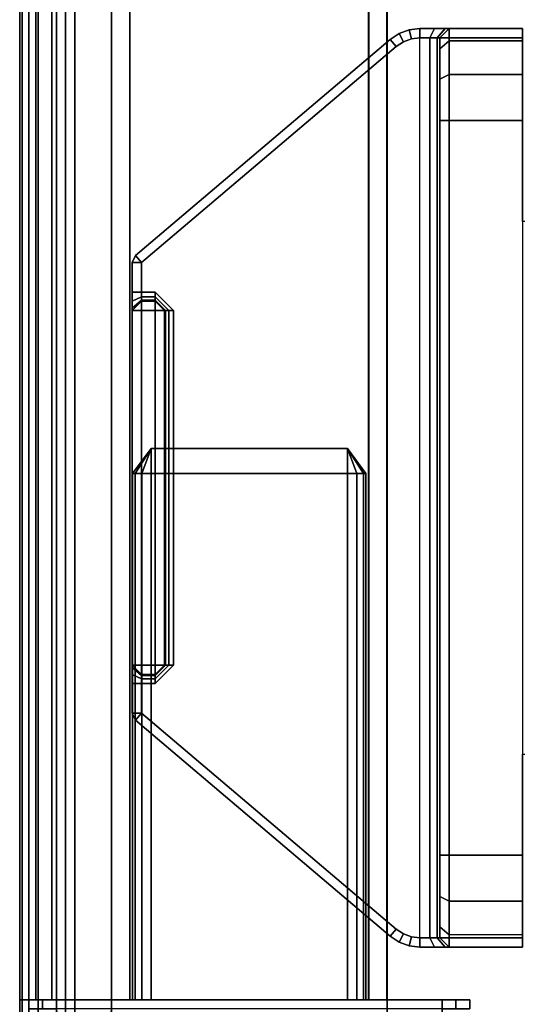
# Model space of a CAD drawing. Units: millimetres. Extents: x 6441 to 10592, y -2141 to 2236.
# Drawn here: x 6445 to 6499, y -183 to -76 of the extents above; entities that cross this region are included whole.
import ezdxf

# ---------------------------------------------------------------- set-up
doc = ezdxf.new("R2010")
doc.units = ezdxf.units.MM
doc.header["$LTSCALE"] = 200
doc.linetypes.add('DASHEDX2', pattern=[1.5, 1, -0.5])
for name, color, linetype in [('72_HWAP_INSERT', 7, 'Continuous'), ('72_HWAP_MY_D2_P_WKSF_ACC', 202, 'DASHEDX2'), ('72_HWAP_MY_D2_WKSF', 1, 'Continuous'), ('72_HWAP_MY_D3_FILLER', 7, 'Continuous'), ('72_HWAP_MY_D3_SUPPORT', 7, 'Continuous'), ('72_HWAP_MY_D3_SUPPORT_INLAY', 7, 'Continuous'), ('72_HWAP_MY_D3_UNITY_TRIM_INLAY', 7, 'Continuous'), ('72_HWAP_MY_D3_WKSF_TOP', 7, 'Continuous'), ('72_HWAP_MY_D3_WKSF_TRIM', 7, 'Continuous')]:
    doc.layers.add(name, color=color, linetype=linetype)

# ---------------------------------------------------------------- blocks, each defined once
blk = doc.blocks.new('72HWAP_MY_D3_EDGE_LINEAR')
mesh = blk.add_polymesh((2, 8))
for k, corner in enumerate([(1, 0, -0.0264), (1, -0.001, -0.02613), (1, -0.00173, -0.0254), (1, -0.002, -0.0244), (1, -0.002, -0.002), (1, -0.00173, -0.001), (1, -0.001, -0.00027), (1, 0), (0, 0, -0.0264), (0, -0.001, -0.02613), (0, -0.00173, -0.0254), (0, -0.002, -0.0244), (0, -0.002, -0.002), (0, -0.00173, -0.001), (0, -0.001, -0.00027), (0, 0)]):
    mesh.set_mesh_vertex(divmod(k, 8), corner)
blk = doc.blocks.new('72HWAP_MY_D3_WKTP_RE')
for points, invisible_edges in [([(0, 0), (0, -1), (1, -1), (1, 0)], 4), ([(0, 0, -0.0264), (1, 0, -0.0264), (1, -1, -0.0264), (0, -1, -0.0264)], 2)]:
    blk.add_3dface(points, dxfattribs=dict(invisible_edges=invisible_edges))
blk = doc.blocks.new('72_HWAP_MY_D2_LINEAR')
at = {"layer": '72_HWAP_MY_D2_WKSF'}
blk.add_line((1, 0), (0, 0), dxfattribs=at)
blk = doc.blocks.new('72hwap_my2D2707E786A3846198AEF2547A4299A54')
at = {"xscale": 0.8, "rotation": 270}
blk.add_blockref('72_HWAP_MY_D2_LINEAR', (1.8, 0), dxfattribs=at)
blk = doc.blocks.new('XCAD031767553E0E6181F6FDD465392243EA5E')
at = {"color": 7}
blk.add_blockref('72hwap_my2D2707E786A3846198AEF2547A4299A54', (0, 0), dxfattribs=at)
at = {"layer": '72_HWAP_MY_D3_WKSF_TOP', "color": 0, "extrusion": (-1.22465e-16, 0, -1), "xscale": 0.5900000000000001, "yscale": 0.796}
blk.add_blockref('72HWAP_MY_D3_WKTP_RE', (-1.798, -0.002, -0.7036), dxfattribs=at)
at = {"layer": '72_HWAP_MY_D3_WKSF_TRIM', "color": 0, "extrusion": (-7.4988e-33, -1.22465e-16, -1), "xscale": 0.796, "rotation": 270}
blk.add_blockref('72HWAP_MY_D3_EDGE_LINEAR', (-1.798, -0.002, -0.7036), dxfattribs=at)
blk = doc.blocks.new('72HWAP_MY_D3_BEAM_CLAMP')
for points in [[(0.04358, -0.102, 0.7031), (0.05475, -0.102, 0.7031), (0.05475, -0.101, 0.7021), (0.04358, -0.101, 0.7021)], [(0.04675, -0.101, 0.6481), (0.04575, -0.102, 0.6481), (0.04575, -0.102, 0.6861), (0.04675, -0.101, 0.6861)], [(0.0126, -0.1257, 0.7021), (0.01325, -0.12646, 0.7031), (0.041, -0.10295, 0.7031), (0.04035, -0.10219, 0.7021)], [(0.0126, -0.1257, 0.6891), (0.0126, -0.1257, 0.7021), (0.04035, -0.10219, 0.7021), (0.04035, -0.10219, 0.6891)], [(0.01325, -0.12646, 0.6881), (0.0126, -0.1257, 0.6891), (0.04035, -0.10219, 0.6891), (0.041, -0.10295, 0.6881)], [(0.04575, -0.111, 0.6391), (0.04675, -0.111, 0.6381), (0.04675, -0.191, 0.6381), (0.04575, -0.191, 0.6391)], [(0.04675, -0.191, 0.6381), (0.04675, -0.111, 0.6381), (0.05475, -0.111, 0.6381), (0.05475, -0.191, 0.6381)], [(0.01325, -0.12646, 0.6881), (0.01225, -0.12646, 0.6891), (0.0126, -0.1257, 0.6891), (0.01325, -0.12646, 0.6881)], [(0.01225, -0.12646, 0.7021), (0.01325, -0.12646, 0.7031), (0.0126, -0.1257, 0.7021)], [(0.01225, -0.12646, 0.7021), (0.0126, -0.1257, 0.7021), (0.0126, -0.1257, 0.6891), (0.01225, -0.12646, 0.6891)], [(0.01325, -0.12969, 0.6881), (0.01225, -0.12969, 0.6891), (0.01225, -0.12646, 0.6891), (0.01325, -0.12646, 0.6881)], [(0.01325, -0.17554, 0.7031), (0.01325, -0.12646, 0.7031), (0.01225, -0.12646, 0.7021), (0.01225, -0.17554, 0.7021)], [(0.01325, -0.13069, 0.6871), (0.01325, -0.13069, 0.6841), (0.01225, -0.13169, 0.6841), (0.01225, -0.13169, 0.6871)], [(0.01325, -0.13069, 0.6841), (0.01325, -0.13169, 0.6831), (0.01225, -0.13169, 0.6841)], [(0.01325, -0.13069, 0.6871), (0.01475, -0.13069, 0.6871), (0.01475, -0.13069, 0.6841), (0.01325, -0.13069, 0.6841)], [(0.01325, -0.13069, 0.6841), (0.01475, -0.13069, 0.6841), (0.01475, -0.13169, 0.6831), (0.01325, -0.13169, 0.6831)], [(0.01575, -0.13169, 0.6841), (0.01475, -0.13069, 0.6841), (0.01475, -0.13069, 0.6871), (0.01575, -0.13169, 0.6871)], [(0.01475, -0.13169, 0.6831), (0.01475, -0.13069, 0.6841), (0.01575, -0.13169, 0.6841)], [(0.01225, -0.13169, 0.6841), (0.01325, -0.13169, 0.6831), (0.01325, -0.17031, 0.6831), (0.01225, -0.17031, 0.6841)], [(0.01475, -0.17031, 0.6831), (0.01325, -0.17031, 0.6831), (0.01325, -0.13169, 0.6831), (0.01475, -0.13169, 0.6831)], [(0.01475, -0.13169, 0.6831), (0.01575, -0.13169, 0.6841), (0.01575, -0.17031, 0.6841), (0.01475, -0.17031, 0.6831)], [(0.01575, -0.17031, 0.6871), (0.01575, -0.17031, 0.6841), (0.01575, -0.13169, 0.6841), (0.01575, -0.13169, 0.6871)], [(0.01225, -0.17031, 0.6841), (0.01325, -0.17031, 0.6831), (0.01325, -0.17131, 0.6841), (0.01225, -0.17031, 0.6841)], [(0.01225, -0.17031, 0.6841), (0.01325, -0.17131, 0.6841), (0.01325, -0.17131, 0.6871), (0.01225, -0.17031, 0.6871)], [(0.01325, -0.17131, 0.6841), (0.01325, -0.17031, 0.6831), (0.01475, -0.17031, 0.6831), (0.01475, -0.17131, 0.6841)], [(0.01475, -0.17131, 0.6841), (0.01475, -0.17031, 0.6831), (0.01575, -0.17031, 0.6841)], [(0.01475, -0.17131, 0.6841), (0.01575, -0.17031, 0.6841), (0.01575, -0.17031, 0.6871), (0.01475, -0.17131, 0.6871)], [(0.01475, -0.17131, 0.6871), (0.01325, -0.17131, 0.6871), (0.01325, -0.17131, 0.6841), (0.01475, -0.17131, 0.6841)], [(0.01225, -0.17554, 0.6891), (0.01225, -0.17231, 0.6891), (0.01325, -0.17231, 0.6881), (0.01325, -0.17554, 0.6881)], [(0.01325, -0.17554, 0.6881), (0.0126, -0.1763, 0.6891), (0.01225, -0.17554, 0.6891)], [(0.01325, -0.17554, 0.7031), (0.01225, -0.17554, 0.7021), (0.0126, -0.1763, 0.7021)], [(0.0126, -0.1763, 0.7021), (0.01225, -0.17554, 0.7021), (0.01225, -0.17554, 0.6891), (0.0126, -0.1763, 0.6891)], [(0.01325, -0.17554, 0.7031), (0.0126, -0.1763, 0.7021), (0.04035, -0.19982, 0.7021), (0.041, -0.19905, 0.7031)], [(0.041, -0.19905, 0.6881), (0.04035, -0.19982, 0.6891), (0.0126, -0.1763, 0.6891), (0.01325, -0.17554, 0.6881)], [(0.04035, -0.19982, 0.6891), (0.04035, -0.19982, 0.7021), (0.0126, -0.1763, 0.7021), (0.0126, -0.1763, 0.6891)], [(0.05475, -0.201, 0.7021), (0.05475, -0.2, 0.7031), (0.04358, -0.2, 0.7031), (0.04358, -0.201, 0.7021)], [(0.04575, -0.2, 0.6481), (0.04675, -0.201, 0.6481), (0.04675, -0.201, 0.6861), (0.04575, -0.2, 0.6861)]]:
    blk.add_3dface(points)
for points, invisible_edges in [([(0.04358, -0.101, 0.7021), (0.05475, -0.101, 0.7021), (0.04515, -0.101, 0.68875), (0.04358, -0.101, 0.6891)], 2), ([(0.04675, -0.101, 0.6861), (0.04632, -0.101, 0.68765), (0.04515, -0.101, 0.68875), (0.05475, -0.101, 0.7021)], 12), ([(0.05475, -0.101, 0.7021), (0.05475, -0.101, 0.6481), (0.04675, -0.101, 0.6481), (0.04675, -0.101, 0.6861)], 8), ([(0.05475, -0.102, 0.7031), (0.04358, -0.102, 0.7031), (0.01325, -0.17554, 0.7031), (0.05475, -0.122, 0.7031)], 6), ([(0.04358, -0.102, 0.7031), (0.04265, -0.10211, 0.7031), (0.04178, -0.10243, 0.7031), (0.01325, -0.17554, 0.7031)], 12), ([(0.01325, -0.17554, 0.7031), (0.04178, -0.10243, 0.7031), (0.041, -0.10295, 0.7031), (0.01325, -0.12646, 0.7031)], 1), ([(0.04178, -0.19957, 0.6881), (0.041, -0.19905, 0.6881), (0.041, -0.10295, 0.6881), (0.04178, -0.10243, 0.6881)], 10), ([(0.04265, -0.19989, 0.6881), (0.04178, -0.19957, 0.6881), (0.04178, -0.10243, 0.6881), (0.04265, -0.10211, 0.6881)], 10), ([(0.04358, -0.2, 0.6881), (0.04265, -0.19989, 0.6881), (0.04265, -0.10211, 0.6881), (0.04358, -0.102, 0.6881)], 10), ([(0.04575, -0.2, 0.6861), (0.04575, -0.102, 0.6861), (0.04575, -0.102, 0.6481), (0.04575, -0.10321, 0.6436)], 8), ([(0.01475, -0.12969, 0.6881), (0.01325, -0.12969, 0.6881), (0.01325, -0.12646, 0.6881), (0.041, -0.10295, 0.6881)], 8), ([(0.01675, -0.13169, 0.6881), (0.01475, -0.12969, 0.6881), (0.041, -0.10295, 0.6881)], 10), ([(0.01675, -0.17031, 0.6881), (0.01675, -0.13169, 0.6881), (0.041, -0.10295, 0.6881), (0.041, -0.19905, 0.6881)], 14), ([(0.04575, -0.10321, 0.6436), (0.04575, -0.1065, 0.64031), (0.04575, -0.111, 0.6391), (0.04575, -0.2, 0.6861)], 12), ([(0.04575, -0.2, 0.6861), (0.04575, -0.111, 0.6391), (0.04575, -0.191, 0.6391), (0.04575, -0.1955, 0.64031)], 9), ([(0.08975, -0.122, 0.7031), (0.05475, -0.122, 0.7031), (0.01325, -0.17554, 0.7031)], 10), ([(0.01325, -0.17554, 0.7031), (0.05475, -0.18, 0.7031), (0.08975, -0.18, 0.7031), (0.08975, -0.122, 0.7031)], 9), ([(0.01225, -0.17231, 0.6891), (0.01225, -0.17554, 0.7021), (0.01225, -0.12646, 0.7021), (0.01225, -0.12969, 0.6891)], 13), ([(0.01225, -0.12969, 0.6891), (0.01225, -0.12646, 0.7021), (0.01225, -0.12646, 0.6891)], 1), ([(0.01225, -0.12969, 0.6891), (0.01225, -0.13069, 0.68883), (0.01225, -0.17131, 0.68883), (0.01225, -0.17231, 0.6891)], 10), ([(0.01225, -0.13069, 0.68883), (0.01225, -0.13143, 0.6881), (0.01225, -0.17058, 0.6881), (0.01225, -0.17131, 0.68883)], 10), ([(0.01225, -0.13143, 0.6881), (0.01225, -0.13169, 0.6871), (0.01225, -0.17031, 0.6871), (0.01225, -0.17058, 0.6881)], 10), ([(0.01225, -0.17031, 0.6841), (0.01225, -0.17031, 0.6871), (0.01225, -0.13169, 0.6871), (0.01225, -0.13169, 0.6841)], 2), ([(0.041, -0.19905, 0.6881), (0.01475, -0.17231, 0.6881), (0.01675, -0.17031, 0.6881)], 9), ([(0.01225, -0.17231, 0.6891), (0.01225, -0.17554, 0.6891), (0.01225, -0.17554, 0.7021)], 8), ([(0.01325, -0.17554, 0.6881), (0.01325, -0.17231, 0.6881), (0.01475, -0.17231, 0.6881), (0.041, -0.19905, 0.6881)], 4), ([(0.01325, -0.17554, 0.7031), (0.05475, -0.2, 0.7031), (0.05475, -0.18, 0.7031)], 9), ([(0.01325, -0.17554, 0.7031), (0.041, -0.19905, 0.7031), (0.04178, -0.19957, 0.7031), (0.04265, -0.19989, 0.7031)], 8), ([(0.01325, -0.17554, 0.7031), (0.04265, -0.19989, 0.7031), (0.04358, -0.2, 0.7031), (0.05475, -0.2, 0.7031)], 9), ([(0.04575, -0.1955, 0.64031), (0.04575, -0.1988, 0.6436), (0.04575, -0.2, 0.6481), (0.04575, -0.2, 0.6861)], 8), ([(0.05475, -0.201, 0.7021), (0.04358, -0.201, 0.7021), (0.04358, -0.201, 0.6891), (0.04515, -0.201, 0.68875)], 8), ([(0.04515, -0.201, 0.68875), (0.04632, -0.201, 0.68765), (0.04675, -0.201, 0.6861), (0.05475, -0.201, 0.7021)], 12), ([(0.04675, -0.201, 0.6481), (0.05475, -0.201, 0.6481), (0.05475, -0.201, 0.7021), (0.04675, -0.201, 0.6861)], 4)]:
    blk.add_3dface(points, dxfattribs=dict(invisible_edges=invisible_edges))
mesh = blk.add_polymesh((2, 4))
for k, corner in enumerate([(0.04358, -0.101, 0.7021), (0.04242, -0.10114, 0.7021), (0.04132, -0.10154, 0.7021), (0.04035, -0.10219, 0.7021), (0.04358, -0.102, 0.7031), (0.04265, -0.10211, 0.7031), (0.04178, -0.10243, 0.7031), (0.041, -0.10295, 0.7031)]):
    mesh.set_mesh_vertex(divmod(k, 4), corner)
mesh = blk.add_polymesh((2, 4))
for k, corner in enumerate([(0.04358, -0.102, 0.6881), (0.04265, -0.10211, 0.6881), (0.04178, -0.10243, 0.6881), (0.041, -0.10295, 0.6881), (0.04358, -0.101, 0.6891), (0.04242, -0.10114, 0.6891), (0.04132, -0.10154, 0.6891), (0.04035, -0.10219, 0.6891)]):
    mesh.set_mesh_vertex(divmod(k, 4), corner)
mesh = blk.add_polymesh((2, 4))
for k, corner in enumerate([(0.04358, -0.101, 0.6891), (0.04242, -0.10114, 0.6891), (0.04132, -0.10154, 0.6891), (0.04035, -0.10219, 0.6891), (0.04358, -0.101, 0.7021), (0.04242, -0.10114, 0.7021), (0.04132, -0.10154, 0.7021), (0.04035, -0.10219, 0.7021)]):
    mesh.set_mesh_vertex(divmod(k, 4), corner)
mesh = blk.add_polymesh((2, 4))
for k, corner in enumerate([(0.04575, -0.102, 0.6861), (0.04545, -0.102, 0.68715), (0.04465, -0.102, 0.68789), (0.04358, -0.102, 0.6881), (0.04675, -0.101, 0.6861), (0.04632, -0.101, 0.68765), (0.04515, -0.101, 0.68875), (0.04358, -0.101, 0.6891)]):
    mesh.set_mesh_vertex(divmod(k, 4), corner)
mesh = blk.add_polymesh((2, 4))
for k, corner in enumerate([(0.04675, -0.101, 0.6481), (0.04675, -0.10234, 0.6431), (0.04675, -0.106, 0.63944), (0.04675, -0.111, 0.6381), (0.04575, -0.102, 0.6481), (0.04575, -0.10321, 0.6436), (0.04575, -0.1065, 0.64031), (0.04575, -0.111, 0.6391)]):
    mesh.set_mesh_vertex(divmod(k, 4), corner)
mesh = blk.add_polymesh((2, 4))
for k, corner in enumerate([(0.05475, -0.101, 0.6481), (0.05475, -0.10235, 0.64311), (0.05475, -0.10601, 0.63945), (0.05475, -0.111, 0.6381), (0.04675, -0.101, 0.6481), (0.04675, -0.10234, 0.6431), (0.04675, -0.106, 0.63944), (0.04675, -0.111, 0.6381)]):
    mesh.set_mesh_vertex(divmod(k, 4), corner)
mesh = blk.add_polymesh((2, 4))
for k, corner in enumerate([(0.04575, -0.2, 0.6861), (0.04545, -0.2, 0.68715), (0.04465, -0.2, 0.68789), (0.04358, -0.2, 0.6881), (0.04575, -0.102, 0.6861), (0.04545, -0.102, 0.68715), (0.04465, -0.102, 0.68789), (0.04358, -0.102, 0.6881)]):
    mesh.set_mesh_vertex(divmod(k, 4), corner)
mesh = blk.add_polymesh((2, 4))
for k, corner in enumerate([(0.01325, -0.12969, 0.6881), (0.01325, -0.13019, 0.68797), (0.01325, -0.13056, 0.6876), (0.01325, -0.13069, 0.6871), (0.01225, -0.12969, 0.6891), (0.01225, -0.13069, 0.68883), (0.01225, -0.13143, 0.6881), (0.01225, -0.13169, 0.6871)]):
    mesh.set_mesh_vertex(divmod(k, 4), corner)
mesh = blk.add_polymesh((2, 4))
for k, corner in enumerate([(0.01475, -0.12969, 0.6881), (0.01475, -0.13019, 0.68797), (0.01475, -0.13056, 0.6876), (0.01475, -0.13069, 0.6871), (0.01325, -0.12969, 0.6881), (0.01325, -0.13019, 0.68797), (0.01325, -0.13056, 0.6876), (0.01325, -0.13069, 0.6871)]):
    mesh.set_mesh_vertex(divmod(k, 4), corner)
mesh = blk.add_polymesh((2, 4))
for k, corner in enumerate([(0.01675, -0.13169, 0.6881), (0.01625, -0.13169, 0.68797), (0.01588, -0.13169, 0.6876), (0.01575, -0.13169, 0.6871), (0.01475, -0.12969, 0.6881), (0.01475, -0.13019, 0.68797), (0.01475, -0.13056, 0.6876), (0.01475, -0.13069, 0.6871)]):
    mesh.set_mesh_vertex(divmod(k, 4), corner)
mesh = blk.add_polymesh((2, 4))
for k, corner in enumerate([(0.01675, -0.17031, 0.6881), (0.01625, -0.17031, 0.68797), (0.01588, -0.17031, 0.6876), (0.01575, -0.17031, 0.6871), (0.01675, -0.13169, 0.6881), (0.01625, -0.13169, 0.68797), (0.01588, -0.13169, 0.6876), (0.01575, -0.13169, 0.6871)]):
    mesh.set_mesh_vertex(divmod(k, 4), corner)
mesh = blk.add_polymesh((2, 4))
for k, corner in enumerate([(0.01325, -0.17131, 0.6871), (0.01325, -0.17144, 0.6876), (0.01325, -0.17181, 0.68797), (0.01325, -0.17231, 0.6881), (0.01225, -0.17031, 0.6871), (0.01225, -0.17058, 0.6881), (0.01225, -0.17131, 0.68883), (0.01225, -0.17231, 0.6891)]):
    mesh.set_mesh_vertex(divmod(k, 4), corner)
mesh = blk.add_polymesh((2, 4))
for k, corner in enumerate([(0.01475, -0.17231, 0.6881), (0.01475, -0.17181, 0.68797), (0.01475, -0.17144, 0.6876), (0.01475, -0.17131, 0.6871), (0.01675, -0.17031, 0.6881), (0.01625, -0.17031, 0.68797), (0.01588, -0.17031, 0.6876), (0.01575, -0.17031, 0.6871)]):
    mesh.set_mesh_vertex(divmod(k, 4), corner)
mesh = blk.add_polymesh((2, 4))
for k, corner in enumerate([(0.01475, -0.17131, 0.6871), (0.01475, -0.17144, 0.6876), (0.01475, -0.17181, 0.68797), (0.01475, -0.17231, 0.6881), (0.01325, -0.17131, 0.6871), (0.01325, -0.17144, 0.6876), (0.01325, -0.17181, 0.68797), (0.01325, -0.17231, 0.6881)]):
    mesh.set_mesh_vertex(divmod(k, 4), corner)
mesh = blk.add_polymesh((2, 4))
for k, corner in enumerate([(0.04675, -0.191, 0.6381), (0.04675, -0.196, 0.63944), (0.04675, -0.19966, 0.6431), (0.04675, -0.201, 0.6481), (0.04575, -0.191, 0.6391), (0.04575, -0.1955, 0.64031), (0.04575, -0.1988, 0.6436), (0.04575, -0.2, 0.6481)]):
    mesh.set_mesh_vertex(divmod(k, 4), corner)
mesh = blk.add_polymesh((2, 4))
for k, corner in enumerate([(0.05475, -0.191, 0.6381), (0.05475, -0.19599, 0.63945), (0.05475, -0.19965, 0.64311), (0.05475, -0.201, 0.6481), (0.04675, -0.191, 0.6381), (0.04675, -0.196, 0.63944), (0.04675, -0.19966, 0.6431), (0.04675, -0.201, 0.6481)]):
    mesh.set_mesh_vertex(divmod(k, 4), corner)
mesh = blk.add_polymesh((2, 4))
for k, corner in enumerate([(0.04035, -0.19982, 0.7021), (0.04132, -0.20046, 0.7021), (0.04242, -0.20086, 0.7021), (0.04358, -0.201, 0.7021), (0.041, -0.19905, 0.7031), (0.04178, -0.19957, 0.7031), (0.04265, -0.19989, 0.7031), (0.04358, -0.2, 0.7031)]):
    mesh.set_mesh_vertex(divmod(k, 4), corner)
mesh = blk.add_polymesh((2, 4))
for k, corner in enumerate([(0.041, -0.19905, 0.6881), (0.04178, -0.19957, 0.6881), (0.04265, -0.19989, 0.6881), (0.04358, -0.2, 0.6881), (0.04035, -0.19982, 0.6891), (0.04132, -0.20046, 0.6891), (0.04242, -0.20086, 0.6891), (0.04358, -0.201, 0.6891)]):
    mesh.set_mesh_vertex(divmod(k, 4), corner)
mesh = blk.add_polymesh((2, 4))
for k, corner in enumerate([(0.04035, -0.19982, 0.6891), (0.04132, -0.20046, 0.6891), (0.04242, -0.20086, 0.6891), (0.04358, -0.201, 0.6891), (0.04035, -0.19982, 0.7021), (0.04132, -0.20046, 0.7021), (0.04242, -0.20086, 0.7021), (0.04358, -0.201, 0.7021)]):
    mesh.set_mesh_vertex(divmod(k, 4), corner)
mesh = blk.add_polymesh((2, 4))
for k, corner in enumerate([(0.04358, -0.2, 0.6881), (0.04465, -0.2, 0.68789), (0.04545, -0.2, 0.68715), (0.04575, -0.2, 0.6861), (0.04358, -0.201, 0.6891), (0.04515, -0.201, 0.68875), (0.04632, -0.201, 0.68765), (0.04675, -0.201, 0.6861)]):
    mesh.set_mesh_vertex(divmod(k, 4), corner)
blk = doc.blocks.new('72_HWAP_MY_D2_BEAM_CLAMP')
at = {"layer": '72_HWAP_MY_D2_P_WKSF_ACC'}
for p, q in [((0.04358, -0.101), (0.05475, -0.101)), ((0.0126, -0.1257), (0.04035, -0.10219)), ((0.01225, -0.12646), (0.0126, -0.1257)), ((0.01225, -0.17554), (0.01225, -0.12646)), ((0.0126, -0.1763), (0.01225, -0.17554)), ((0.04035, -0.19982), (0.0126, -0.1763)), ((0.05475, -0.201), (0.04358, -0.201))]:
    blk.add_line(p, q, dxfattribs=at)
blk = doc.blocks.new('72hwap_my2CEA6B704166E4F1CA7D551E7BABC9483')
at = {"xscale": -1}
blk.add_blockref('72_HWAP_MY_D2_BEAM_CLAMP', (1.8, 0), dxfattribs=at)
blk = doc.blocks.new('XCAD030989BEDB1CF4ADA2572AC22A5E9935C2')
at = {"color": 7}
blk.add_blockref('72hwap_my2CEA6B704166E4F1CA7D551E7BABC9483', (0, 0), dxfattribs=at)
at = {"layer": '72_HWAP_MY_D3_UNITY_TRIM_INLAY', "color": 0, "rotation": 180}
blk.add_blockref('72HWAP_MY_D3_BEAM_CLAMP', (1.8, -0.302), dxfattribs=at)
blk = doc.blocks.new('72HWAP_MY_D3_ACCENT_PLATE')
for points in [[(-0.001, 0, -0.001), (0, 0), (0, -1), (-0.001, -1, -0.001)], [(-0.001, -1, -0.001), (-0.001, -1, -0.053), (-0.001, 0, -0.053), (-0.001, 0, -0.001)], [(-0.001, -1, -0.053), (0, -1, -0.054), (0, 0, -0.054), (-0.001, 0, -0.053)], [(0.001, -1, -0.001), (0, -1), (0, 0), (0.001, 0, -0.001)], [(0.001, 0, -0.053), (0, 0, -0.054), (0, -1, -0.054), (0.001, -1, -0.053)], [(0, -1, -0.015), (0.001, -1, -0.015), (0.001, 0, -0.015), (0, 0, -0.015)], [(0, 0, -0.039), (0.001, 0, -0.039), (0.001, -1, -0.039), (0, -1, -0.039)], [(0, -1, -0.039), (0, -1, -0.015), (0, 0, -0.015), (0, 0, -0.039)], [(0.001, 0, -0.001), (0.001, 0, -0.015), (0.001, -1, -0.015), (0.001, -1, -0.001)], [(0.001, -1, -0.053), (0.001, -1, -0.039), (0.001, 0, -0.039), (0.001, 0, -0.053)]]:
    blk.add_3dface(points)
blk = doc.blocks.new('72HWAP_MY_D3_END_LEG_BEAM')
mesh = blk.add_polymesh((2, 18))
for k, corner in enumerate([(-0.02799, 0, -0.04), (-0.03599, 0, -0.04), (-0.03599, 0, -0.033), (-0.03449, 0, -0.033), (-0.03399, 0, -0.0325), (-0.03399, 0, -0.0305), (-0.03449, 0, -0.03), (-0.03625, 0, -0.03), (-0.03799, 0, -0.0315), (-0.03799, 0, -0.058), (-0.03599, 0, -0.06), (0.00001, 0, -0.06), (0.00201, 0, -0.058), (0.002, 0, -0.0018), (0, 0), (-0.02598, 0), (-0.02799, 0, -0.002), (-0.02799, 0, -0.04), (-0.02799, -1, -0.04), (-0.03599, -1, -0.04), (-0.03599, -1, -0.033), (-0.03449, -1, -0.033), (-0.03399, -1, -0.0325), (-0.03399, -1, -0.0305), (-0.03449, -1, -0.03), (-0.03625, -1, -0.03), (-0.03799, -1, -0.0315), (-0.03799, -1, -0.058), (-0.03599, -1, -0.06), (0.00001, -1, -0.06), (0.00201, -1, -0.058), (0.002, -1, -0.0018), (0, -1), (-0.02598, -1), (-0.02799, -1, -0.002), (-0.02799, -1, -0.04)]):
    mesh.set_mesh_vertex(divmod(k, 18), corner)
blk = doc.blocks.new('72HWAP_MY_D3_F_LEG_END_CORNER')
for points, invisible_edges in [([(0.015, 0.015, 0.7036), (-0.015, 0.015, 0.7036), (0.015, -0.08, 0.7036), (0.015, -0.016, 0.7036)], 10), ([(-0.015, 0.015, 0.7036), (-0.015, -0.016, 0.7036), (-0.015, -0.08, 0.7036), (0.015, -0.08, 0.7036)], 9), ([(-0.016, -0.015, 0.6486), (-0.02, -0.015, 0.6486), (-0.021, -0.08, 0.6486), (-0.015, -0.08, 0.6486)], 10), ([(-0.021, -0.08, 0.6486), (-0.02, -0.015, 0.6486), (-0.021, -0.016, 0.6486)], 1), ([(-0.015, -0.08, 0.6486), (-0.015, -0.016, 0.6486), (-0.016, -0.015, 0.6486)], 8), ([(-0.021, -0.016, 0.6486), (-0.021, -0.079, 0.6576), (-0.021, -0.08, 0.6576), (-0.021, -0.08, 0.6486)], 1), ([(0.021, -0.08, 0.6576), (0.021, -0.079, 0.6576), (0.021, -0.016, 0.6486), (0.021, -0.08, 0.6486)], 2), ([(-0.024, -0.08, 0.63109), (-0.0225, -0.08, 0.6296), (-0.01243, -0.08, 0.6319), (-0.0127, -0.08, 0.6329)], 10), ([(-0.021, -0.08, 0.6576), (-0.0225, -0.08, 0.6576), (-0.024, -0.08, 0.6561), (-0.021, -0.08, 0.6486)], 4), ([(-0.021, -0.08, 0.6486), (-0.024, -0.08, 0.6561), (-0.024, -0.08, 0.6311), (-0.021, -0.08, 0.6486)], 5), ([(-0.015, -0.08, 0.6486), (-0.021, -0.08, 0.6486), (-0.024, -0.08, 0.63109), (-0.0127, -0.08, 0.6329)], 14), ([(-0.01243, -0.08, 0.6319), (-0.0225, -0.08, 0.6296), (-0.0107, -0.08, 0.6309), (-0.0117, -0.08, 0.63117)], 3), ([(0.0225, -0.08, 0.6296), (0.0107, -0.08, 0.6309), (-0.0107, -0.08, 0.6309), (-0.0225, -0.08, 0.6296)], 5), ([(-0.015, -0.08, 0.7036), (-0.015, -0.08, 0.6486), (-0.0127, -0.08, 0.6329), (-0.0127, -0.08, 0.6843)], 10), ([(-0.015, -0.08, 0.7036), (-0.0127, -0.08, 0.6843), (-0.01243, -0.08, 0.6853), (-0.0117, -0.08, 0.68603)], 9), ([(-0.015, -0.08, 0.7036), (-0.0117, -0.08, 0.68603), (-0.0107, -0.08, 0.6863)], 9), ([(-0.015, -0.08, 0.7036), (-0.0107, -0.08, 0.6863), (0.0107, -0.08, 0.6863), (0.015, -0.08, 0.7036)], 5), ([(0.015, -0.08, 0.7036), (0.0107, -0.08, 0.6863), (0.0117, -0.08, 0.68603)], 9), ([(0.0225, -0.08, 0.6296), (0.01243, -0.08, 0.6319), (0.0117, -0.08, 0.63117), (0.0107, -0.08, 0.6309)], 9), ([(0.0117, -0.08, 0.68603), (0.01243, -0.08, 0.6853), (0.0127, -0.08, 0.6843), (0.015, -0.08, 0.7036)], 12), ([(0.024, -0.08, 0.6311), (0.0127, -0.08, 0.6329), (0.01243, -0.08, 0.6319), (0.0225, -0.08, 0.6296)], 5), ([(0.021, -0.08, 0.6486), (0.015, -0.08, 0.6486), (0.0127, -0.08, 0.6329), (0.024, -0.08, 0.6311)], 14), ([(0.015, -0.08, 0.7036), (0.0127, -0.08, 0.6843), (0.0127, -0.08, 0.6329), (0.015, -0.08, 0.6486)], 5), ([(0.024, -0.08, 0.6561), (0.0225, -0.08, 0.6576), (0.021, -0.08, 0.6576), (0.021, -0.08, 0.6486)], 8), ([(0.024, -0.08, 0.6561), (0.021, -0.08, 0.6486), (0.024, -0.08, 0.6311)], 3)]:
    blk.add_3dface(points, dxfattribs=dict(invisible_edges=invisible_edges))
for points in [[(0.02, -0.015, 0.6486), (0.016, -0.015, 0.6486), (0.015, -0.08, 0.6486), (0.021, -0.08, 0.6486)], [(0.015, -0.08, 0.6486), (0.016, -0.015, 0.6486), (0.015, -0.016, 0.6486)], [(0.021, -0.08, 0.6486), (0.021, -0.016, 0.6486), (0.02, -0.015, 0.6486)], [(-0.015, -0.08, 0.7036), (-0.015, -0.016, 0.7036), (-0.015, -0.016, 0.6486), (-0.015, -0.08, 0.6486)], [(0.015, -0.016, 0.7036), (0.015, -0.08, 0.7036), (0.015, -0.08, 0.6486), (0.015, -0.016, 0.6486)], [(-0.0225, -0.08, 0.6296), (-0.024, -0.08, 0.63109), (-0.024, -0.079, 0.6311), (-0.0225, -0.079, 0.6296)], [(-0.024, -0.079, 0.6311), (-0.024, -0.08, 0.6311), (-0.024, -0.08, 0.6561), (-0.024, -0.079, 0.6561)], [(-0.024, -0.079, 0.6561), (-0.024, -0.08, 0.6561), (-0.0225, -0.08, 0.6576), (-0.0225, -0.079, 0.6576)], [(-0.0225, -0.079, 0.6576), (-0.0225, -0.08, 0.6576), (-0.021, -0.08, 0.6576), (-0.021, -0.079, 0.6576)], [(0.0225, -0.079, 0.6296), (0.0225, -0.08, 0.6296), (-0.0225, -0.08, 0.6296), (-0.0225, -0.079, 0.6296)], [(0.021, -0.079, 0.6576), (0.021, -0.08, 0.6576), (0.0225, -0.08, 0.6576), (0.0225, -0.079, 0.6576)], [(0.0225, -0.079, 0.6576), (0.0225, -0.08, 0.6576), (0.024, -0.08, 0.6561), (0.024, -0.079, 0.6561)], [(0.024, -0.079, 0.6311), (0.024, -0.08, 0.6311), (0.0225, -0.08, 0.6296), (0.0225, -0.079, 0.6296)], [(0.024, -0.079, 0.6561), (0.024, -0.08, 0.6561), (0.024, -0.08, 0.6311), (0.024, -0.079, 0.6311)], [(-0.0127, -0.1373, 0.6843), (-0.0127, -0.08, 0.6843), (-0.0127, -0.08, 0.6329), (-0.0127, -0.1373, 0.6329)], [(-0.0107, -0.1373, 0.6863), (0.0107, -0.1373, 0.6863), (0.0107, -0.08, 0.6863), (-0.0107, -0.08, 0.6863)], [(0.0107, -0.1373, 0.6309), (-0.0107, -0.1373, 0.6309), (-0.0107, -0.08, 0.6309), (0.0107, -0.08, 0.6309)], [(0.0127, -0.08, 0.6843), (0.0127, -0.1373, 0.6843), (0.0127, -0.1373, 0.6329), (0.0127, -0.08, 0.6329)], [(-0.0107, -0.14, 0.6836), (-0.0127, -0.1373, 0.6843), (-0.0127, -0.1373, 0.6329), (-0.0107, -0.14, 0.6336)], [(0.0107, -0.1373, 0.6863), (-0.0107, -0.1373, 0.6863), (-0.0107, -0.14, 0.6836), (0.0107, -0.14, 0.6836)], [(-0.0107, -0.14, 0.6336), (-0.0107, -0.1373, 0.6309), (0.0107, -0.1373, 0.6309), (0.0107, -0.14, 0.6336)], [(0.0127, -0.1373, 0.6843), (0.0107, -0.14, 0.6836), (0.0107, -0.14, 0.6336), (0.0127, -0.1373, 0.6329)], [(-0.0107, -0.14, 0.6336), (0.0107, -0.14, 0.6336), (0.0107, -0.14, 0.6836), (-0.0107, -0.14, 0.6836)]]:
    blk.add_3dface(points)
mesh = blk.add_polymesh((2, 4))
for k, corner in enumerate([(-0.0107, -0.1373, 0.6309), (-0.0117, -0.1373, 0.63117), (-0.01243, -0.1373, 0.6319), (-0.0127, -0.1373, 0.6329), (-0.0107, -0.08, 0.6309), (-0.0117, -0.08, 0.63117), (-0.01243, -0.08, 0.6319), (-0.0127, -0.08, 0.6329)]):
    mesh.set_mesh_vertex(divmod(k, 4), corner)
mesh = blk.add_polymesh((2, 4))
for k, corner in enumerate([(-0.0127, -0.1373, 0.6843), (-0.01243, -0.1373, 0.6853), (-0.0117, -0.1373, 0.68603), (-0.0107, -0.1373, 0.6863), (-0.0127, -0.08, 0.6843), (-0.01243, -0.08, 0.6853), (-0.0117, -0.08, 0.68603), (-0.0107, -0.08, 0.6863)]):
    mesh.set_mesh_vertex(divmod(k, 4), corner)
mesh = blk.add_polymesh((2, 4))
for k, corner in enumerate([(0.0127, -0.1373, 0.6329), (0.01243, -0.1373, 0.6319), (0.0117, -0.1373, 0.63117), (0.0107, -0.1373, 0.6309), (0.0127, -0.08, 0.6329), (0.01243, -0.08, 0.6319), (0.0117, -0.08, 0.63117), (0.0107, -0.08, 0.6309)]):
    mesh.set_mesh_vertex(divmod(k, 4), corner)
mesh = blk.add_polymesh((2, 4))
for k, corner in enumerate([(0.0107, -0.1373, 0.6863), (0.0117, -0.1373, 0.68603), (0.01243, -0.1373, 0.6853), (0.0127, -0.1373, 0.6843), (0.0107, -0.08, 0.6863), (0.0117, -0.08, 0.68603), (0.01243, -0.08, 0.6853), (0.0127, -0.08, 0.6843)]):
    mesh.set_mesh_vertex(divmod(k, 4), corner)
mesh = blk.add_polymesh((2, 4))
for k, corner in enumerate([(-0.0107, -0.14, 0.6336), (-0.0107, -0.14, 0.6336), (-0.0107, -0.14, 0.6336), (-0.0107, -0.14, 0.6336), (-0.0107, -0.1373, 0.6309), (-0.0117, -0.1373, 0.63117), (-0.01243, -0.1373, 0.6319), (-0.0127, -0.1373, 0.6329)]):
    mesh.set_mesh_vertex(divmod(k, 4), corner)
mesh = blk.add_polymesh((2, 4))
for k, corner in enumerate([(-0.0107, -0.14, 0.6836), (-0.0107, -0.14, 0.6836), (-0.0107, -0.14, 0.6836), (-0.0107, -0.14, 0.6836), (-0.0127, -0.1373, 0.6843), (-0.01243, -0.1373, 0.6853), (-0.0117, -0.1373, 0.68603), (-0.0107, -0.1373, 0.6863)]):
    mesh.set_mesh_vertex(divmod(k, 4), corner)
mesh = blk.add_polymesh((2, 4))
for k, corner in enumerate([(0.0107, -0.14, 0.6336), (0.0107, -0.14, 0.6336), (0.0107, -0.14, 0.6336), (0.0107, -0.14, 0.6336), (0.0127, -0.1373, 0.6329), (0.01243, -0.1373, 0.6319), (0.0117, -0.1373, 0.63117), (0.0107, -0.1373, 0.6309)]):
    mesh.set_mesh_vertex(divmod(k, 4), corner)
mesh = blk.add_polymesh((2, 4))
for k, corner in enumerate([(0.0107, -0.14, 0.6836), (0.0107, -0.14, 0.6836), (0.0107, -0.14, 0.6836), (0.0107, -0.14, 0.6836), (0.0107, -0.1373, 0.6863), (0.0117, -0.1373, 0.68603), (0.01243, -0.1373, 0.6853), (0.0127, -0.1373, 0.6843)]):
    mesh.set_mesh_vertex(divmod(k, 4), corner)
blk = doc.blocks.new('72_HWAP_MY_D2_SINGLE_RIGHT_800_A')
at = {"layer": '72_HWAP_MY_D2_P_WKSF_ACC'}
for p, q in [((-0.004, -0.75492), (-0.004, -0.012)), ((-0.053, -0.096), (-0.053, -0.097)), ((-0.053, -0.097), (-0.044, -0.097)), ((-0.044, -0.097), (-0.044, -0.44599))]:
    blk.add_line(p, q, dxfattribs=at)
blk = doc.blocks.new('72hwap_my2A3E6C9961C694A96BAE115705FEB4A73')
blk.add_blockref('72_HWAP_MY_D2_SINGLE_RIGHT_800_A', (0, 0))
blk = doc.blocks.new('XCAD031F6738AD90440559AA42F38FD74E0CFF')
at = {"color": 7}
blk.add_blockref('72hwap_my2A3E6C9961C694A96BAE115705FEB4A73', (0, 0), dxfattribs=at)
at = {"layer": '72_HWAP_MY_D3_FILLER', "color": 0, "extrusion": (0, 0, -1), "yscale": 0.519, "zscale": -1}
blk.add_blockref('72HWAP_MY_D3_ACCENT_PLATE', (0.009, -0.03202, -0.7026), dxfattribs=at)
at = {"layer": '72_HWAP_MY_D3_SUPPORT', "color": 0, "extrusion": (0, 0, -1), "yscale": 0.397, "zscale": -1}
blk.add_blockref('72HWAP_MY_D3_END_LEG_BEAM', (0.04199, -0.097, -0.6886), dxfattribs=at)
at = {"layer": '72_HWAP_MY_D3_SUPPORT_INLAY', "color": 0}
blk.add_blockref('72HWAP_MY_D3_F_LEG_END_CORNER', (-0.029, -0.017), dxfattribs=at)

msp = doc.modelspace()

# ---------------------------------------------------------------- block references
at = {"layer": '72_HWAP_INSERT', "xscale": 999.9999999981374, "yscale": 999.9999999990687, "zscale": 999.9999999989606, "rotation": 180}
for name, p in [('XCAD031767553E0E6181F6FDD465392243EA5E', (8244.57, -277.62, 0)), ('XCAD031F6738AD90440559AA42F38FD74E0CFF', (6440.57, -279.35)), ('XCAD030989BEDB1CF4ADA2572AC22A5E9935C2', (8244.57, -277.62, 0))]:
    msp.add_blockref(name, p, dxfattribs=at)

doc.saveas('drawing.dxf')
